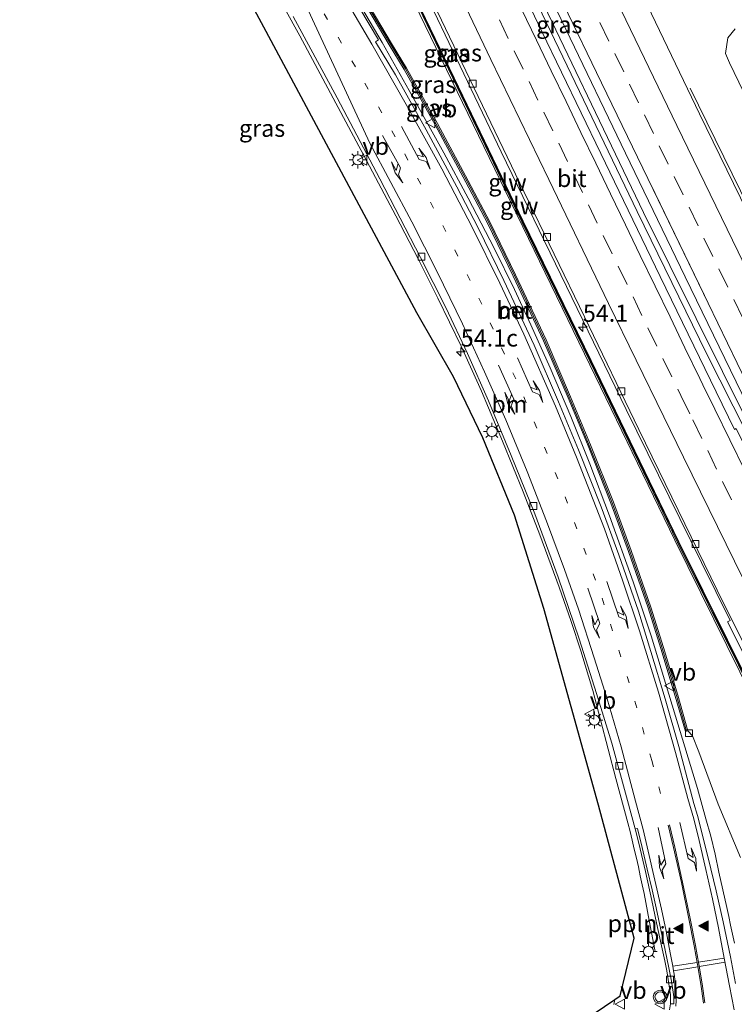
# Model space of a CAD drawing. Units: metres. Extents: x 201044 to 210010, y 381249 to 387500.
# Drawn here: x 202267 to 202371, y 384614 to 384758 of the extents above; entities that cross this region are included whole.
import ezdxf
from ezdxf.enums import TextEntityAlignment as Align

# ---------------------------------------------------------------- set-up
doc = ezdxf.new("R2010")
doc.units = ezdxf.units.M
doc.linetypes.add('VW-1-3_STREEP', pattern=[4, 1, -3])
doc.linetypes.add('VW-3-9_STREEP', pattern=[12, 3, -9])
doc.layers.get('0').update_dxf_attribs({"lineweight": 25})
for name, color, linetype, lineweight in [('B-ME-AL-OVERIG-L-B1', 7, 'Continuous', 18), ('B-ME-AM-KILOMETR-S-B1', 7, 'Continuous', 18), ('B-ME-BV-GELEIDECONSTRUCTIE-GELEIDERAIL-L-B1', 213, 'BV-GELEIDERAIL', 18), ('B-ME-GW-KRUINLIJN-L-B1', 93, 'Continuous', 18), ('B-ME-GW-TEENLIJN-L-B1', 93, 'Continuous', 18), ('B-ME-IE-GRASLAND-GV-B6', 93, 'Continuous', 18), ('B-ME-IE-MEUBILAIR_WEGMEUBILAIR-LICHTMAST-S-B1', 8, 'Continuous', 18), ('B-ME-KW-GELUIDSWERING-GV-B6', 8, 'Continuous', 18), ('B-ME-KW-SCHERM-L-B1', 8, 'Continuous', 18), ('B-ME-MW-MUUR-GV-B6', 8, 'IE-TERREINAFSCHEIDING-KUNSTMATIG', 18), ('B-ME-VH-VERH_SOORT-BETON-OVERIG-GV-B6', 8, 'IE-TERREINAFSCHEIDING-NATUURLIJK-HOUTWAL', 18), ('B-ME-VH-VERH_SOORT-BITUMEN-GV-B6', 8, 'IE-TERREINAFSCHEIDING-NATUURLIJK-HOUTWAL', 18), ('B-ME-VH-VERH_SOORT-TEGELS-GV-B6', 8, 'Continuous', 18), ('B-ME-VV-KOLK-S-B1', 8, 'Continuous', 18), ('B-ME-VW-MARKERING-13STREEP-045-L-B1', 255, 'VW-1-3_STREEP', 18), ('B-ME-VW-MARKERING-39STREEP-015-L-B1', 255, 'VW-3-9_STREEP', 18), ('B-ME-VW-MARKERING-PIJLLI750-S-B1', 7, 'Continuous', 18), ('B-ME-VW-MARKERING-PIJLRE750-S-B1', 7, 'Continuous', 18), ('B-ME-VW-MARKERING-STREEP-015-L-B1', 7, 'Continuous', 18), ('B-ME-VW-MARKERING-VLAKMARK-S-B1', 7, 'Continuous', 18), ('B-ME-VW-MEUBILAIR_WEGMEUBILAIR-VERKEERSBORD-S-B1', 8, 'Continuous', 18), ('B-ME-VW-MEUBILAIR_WEGMEUBILAIR-VERKEERSLICHT-S-B1', 13, 'Continuous', 18)]:
    doc.layers.add(name, color=color, linetype=linetype, lineweight=lineweight)
doc.layers.add('B-ME-KG-KADASTRAAL-OPNAMEDTMGRENS-L-B1', color=10, linetype='Continuous')
doc.styles.add('NLCS-ISO', font='NLCS-ISO.TTF')
doc.linetypes.add('BV-GELEIDERAIL', pattern='A,10,-3,[108,NLCS.SHX,S=1,R=0,X=0,Y=0],-3', length=16)
doc.linetypes.add('IE-TERREINAFSCHEIDING-KUNSTMATIG', pattern='A,4,[82,NLCS.SHX,S=0.75,R=90,X=0,Y=0],4,-2', length=10)
doc.linetypes.add('IE-TERREINAFSCHEIDING-NATUURLIJK-HOUTWAL', pattern='A,7,-1.5,[67,NLCS.SHX,S=0.75,R=45,X=0,Y=0],-1.5,7,-1.5,[70,NLCS.SHX,S=0.75,R=0,X=0,Y=0],-1.5', length=20)

# ---------------------------------------------------------------- blocks, each defined once
blk = doc.blocks.new('hecto')
for p, q in [((0, 0.625), (-0.625, 0)), ((0, -0.625), (0, 0.625)), ((-0.625, 0), (0.625, 0)), ((0.625, 0), (0, -0.625))]:
    blk.add_line(p, q)
blk = doc.blocks.new('verfsymbol')
for color in [252, 253]:
    blk.add_hatch(color=color).paths.add_polyline_path([(0.75, -0.625), (0, 0.75), (-0.75, -0.625)])
blk.add_lwpolyline([(0.75, -0.625), (0, 0.75), (-0.75, -0.625)], close=True)
blk = doc.blocks.new('pijll')
for p, q in [((0, 0, 0.1), (5.45, 0, 0.1)), ((5.7, 1.05, 0.1), (4, 0.75, 0.1)), ((4, 0.75, 0.1), (5.45, 0.75, 0.1)), ((5.45, 0.75, 0.1), (4.7, 0, 0.1)), ((6.2, 0.75, 0.1), (5.45, 0, 0.1)), ((7.5, 0.75, 0.1), (5.7, 1.05, 0.1)), ((7.5, 0.75, 0.1), (6.2, 0.75, 0.1))]:
    blk.add_line(p, q)
blk = doc.blocks.new('pijlr')
for p, q in [((0, 0, 0.1), (5.45, 0, 0.1)), ((5.45, -0.75, 0.1), (4.7, 0, 0.1)), ((6.2, -0.75, 0.1), (5.45, 0, 0.1)), ((4, -0.75, 0.1), (5.45, -0.75, 0.1)), ((5.7, -1.05, 0.1), (4, -0.75, 0.1)), ((7.5, -0.75, 0.1), (5.7, -1.05, 0.1)), ((7.5, -0.75, 0.1), (6.2, -0.75, 0.1))]:
    blk.add_line(p, q)
blk = doc.blocks.new('verkeerslicht')
for radius in [1, 0.75]:
    blk.add_circle((0, 0), radius)
blk = doc.blocks.new('lantaarnpaal')
for p, q in [((-0.75, 0), (-1.25, 0)), ((-0.88, 0.88), (-0.53, 0.53)), ((0, 0.75), (0, 1.25)), ((0.53, 0.53), (0.88, 0.88)), ((0.75, 0), (1.25, 0)), ((-0.53, -0.53), (-0.88, -0.88)), ((0, -0.75), (0, -1.25)), ((0.53, -0.53), (0.88, -0.88))]:
    blk.add_line(p, q)
blk.add_circle((0, 0), 0.75)
blk = doc.blocks.new('kolk')
blk.add_lwpolyline([(-0.5, -0.5), (0.5, -0.5), (0.5, 0.5), (-0.5, 0.5)], close=True)
blk = doc.blocks.new('verkeersbord')
for p, q in [((0, 0.75), (-0.75, -0.625)), ((0.75, -0.625), (0, 0.75)), ((-0.75, -0.625), (0.75, -0.625))]:
    blk.add_line(p, q)

msp = doc.modelspace()

# ---------------------------------------------------------------- linework, layer by layer
at = {"layer": 'B-ME-AL-OVERIG-L-B1'}
msp.add_line((202356.8218, 384625.4936, 23.1779), (202356.2213, 384625.2813, 23.228), dxfattribs=at)
at = {"layer": 'B-ME-BV-GELEIDECONSTRUCTIE-GELEIDERAIL-L-B1'}
for points in [[(202282.354, 384886.344, 29.201), (202295.131, 384859.314, 29.14), (202309.649, 384828.862, 29.135), (202323.611, 384799.62, 29.17), (202339.686, 384766.02, 29.161), (202357.192, 384729.566, 29.131), (202367.35, 384708.785, 29.123), (202379.037, 384685.68, 29.118), (202393.483, 384657.544, 29.101), (202409.787, 384626.276, 29.074)], [(202410.613, 384626.384, 29.056), (202404.263, 384638.684, 29.049), (202392.958, 384660.274, 29.067), (202384.337, 384677.066, 29.079), (202373.526, 384698.401, 29.071), (202358.16, 384729.436, 29.131), (202340.614, 384765.961, 29.157), (202319, 384811.22, 29.157), (202299.796, 384851.423, 29.153), (202283.124, 384886.646, 29.189)], [(202269.113, 384881.158, 28.875), (202284.575, 384848.668, 28.843), (202302.341, 384811.384, 28.838), (202319.796, 384774.916, 28.868), (202337.332, 384738.293, 28.894), (202355.623, 384700.6, 29.075), (202366.603, 384678.214, 29.234), (202370.809, 384669.73, 29.316), (202370.422, 384669.538, 29.316), (202375.186, 384660.003, 29.41), (202378.228, 384654.062, 29.475), (202382.554, 384645.76, 29.545), (202385.101, 384641.073, 29.526), (202388.961, 384634.128, 29.63), (202389.043, 384633.986, 29.759)], [(202359.8255, 384621.295, 22.8337), (202358.9841, 384625.8074, 22.9131), (202358.4982, 384628.4471, 23.0525), (202358.2264, 384629.7551, 23.1486), (202357.9634, 384631.0384, 23.1907), (202357.6731, 384632.3724, 23.2714), (202357.3993, 384633.6666, 23.3142), (202357.1109, 384634.9638, 23.3775), (202356.7932, 384636.2608, 23.4107), (202356.4955, 384637.5686, 23.4561), (202356.1747, 384638.8443, 23.4616), (202355.8383, 384640.1296, 23.4909), (202354.1111, 384646.592, 23.5983), (202350.744, 384659.482, 23.581), (202348.946, 384665.298, 23.586), (202347.579, 384669.558, 23.62), (202345.791, 384674.615, 23.65), (202342.984, 384682.24, 23.775), (202340.543, 384688.558, 23.809), (202337.52, 384695.961, 23.883), (202334.455, 384703.261, 23.9), (202331.457, 384709.844, 23.93), (202328.063, 384716.858, 24.033), (202325.189, 384722.656, 24.085), (202321.905, 384728.904, 24.15), (202317.211, 384737.766, 24.244), (202307.862, 384755.241, 24.541), (202301.396, 384767.041, 24.77)], [(202371.4569, 384622.4895, 23.1163), (202371.1707, 384623.8207, 23.2034), (202370.8785, 384625.1192, 23.2826), (202370.624, 384626.4219, 23.3361), (202370.3371, 384627.7365, 23.4034), (202369.7564, 384630.33, 23.4984), (202369.1805, 384632.9157, 23.5717), (202368.6085, 384635.5171, 23.6205), (202367.9636, 384638.151, 23.6469), (202367.2406, 384640.6898, 23.6619), (202366.0479, 384645.1592, 23.7456), (202362.842, 384655.741, 23.857), (202359.262, 384667.463, 23.861), (202356.639, 384675.374, 23.904), (202353.17, 384685.014, 23.939), (202350.273, 384692.652, 24.02), (202347.516, 384699.555, 24.055), (202344.468, 384706.663, 24.102), (202341.673, 384712.992, 24.158), (202339.268, 384718.155, 24.197), (202336.305, 384724.184, 24.287), (202332.499, 384731.533, 24.33), (202328.937, 384738.168, 24.369), (202323.852, 384747.28, 24.451), (202319.897, 384754.277, 24.528), (202312.431, 384766.955, 24.683)], [(202423.567, 384628.081, 28.666), (202421.773, 384631.593, 28.67), (202419.118, 384636.966, 28.67), (202412.713, 384649.998, 28.692), (202400.235, 384674.883, 28.752), (202385.982, 384703.968, 28.765), (202373.559, 384730.094, 28.769), (202364.96, 384747.624, 27.986)]]:
    msp.add_polyline3d(points, dxfattribs=at)
at = {"layer": 'B-ME-GW-KRUINLIJN-L-B1'}
for points in [[(202391.779, 384625.232, 28.52), (202391.01, 384624.838, 28.52), (202388.753, 384629.958, 28.795), (202385.23, 384637.113, 28.877), (202380.918, 384644.825, 28.705), (202374.12, 384658.359, 28.537), (202362.733, 384681.496, 28.261), (202349.524, 384708.74, 27.943), (202335.541, 384737.469, 28.055), (202323.086, 384763.26, 28.059), (202310.944, 384788.595, 28.059), (202299.611, 384812.195, 27.9), (202287.492, 384837.101, 27.951), (202274.151, 384865.386, 27.926), (202266.877, 384880.282, 27.963)], [(202371.566, 384756.299, 27.03), (202370.451, 384754.962, 27.219), (202370.139, 384752.677, 27.482), (202370.722, 384751.334, 27.616), (202376.25, 384739.889, 27.659)]]:
    msp.add_polyline3d(points, dxfattribs=at)
at = {"layer": 'B-ME-GW-TEENLIJN-L-B1'}
msp.add_polyline3d([(202364.641, 384653.586, 23.14), (202365.291, 384652.837, 23.142), (202366.239, 384650.521, 23.142), (202369.082, 384642.821, 23.095), (202372.314, 384635.061, 23.03)], dxfattribs=at)
at = {"layer": 'B-ME-IE-GRASLAND-GV-B6'}
for points in [[(202337.112, 384776.274, 28.397), (202346.767, 384756.257, 28.389), (202355.525, 384738.079, 28.381), (202364.233, 384720.001, 28.391), (202373.373, 384701.248, 28.355), (202382.882, 384681.65, 28.323), (202391.86, 384663.446, 28.306), (202401.176, 384645.101, 28.291), (202408.486, 384630.843, 28.236), (202410.454, 384627.021, 28.295), (202410.114, 384626.981, 28.373)], [(202318.369, 384773.725, 28.16), (202330.262, 384749.054, 28.2), (202340.348, 384728.058, 28.26), (202350.283, 384707.681, 28.35), (202363.122, 384681.153, 28.5), (202380.946, 384645.215, 28.8), (202382.805, 384641.661, 28.8), (202384.827, 384638.163, 28.8), (202386.979, 384634.914, 28.8), (202391.499, 384626.374, 28.905), (202391.241, 384626.235, 28.906), (202391.779, 384625.232, 28.52), (202391.01, 384624.838, 28.52), (202388.753, 384629.958, 28.795), (202385.23, 384637.113, 28.877), (202380.918, 384644.825, 28.705), (202374.12, 384658.359, 28.537), (202362.733, 384681.496, 28.261), (202349.524, 384708.74, 27.943), (202335.541, 384737.469, 28.055), (202323.086, 384763.26, 28.059)], [(202394.593, 384624.286, 28.788), (202394.328, 384624.251, 28.896), (202392.81, 384627.077, 28.897), (202391.676, 384626.468, 28.904), (202387.158, 384635.004, 28.8), (202385.004, 384638.256, 28.8), (202382.987, 384641.745, 28.8), (202381.131, 384645.293, 28.8), (202363.308, 384681.229, 28.5), (202350.47, 384707.756, 28.35), (202340.535, 384728.133, 28.26), (202330.449, 384749.128, 28.2), (202318.556, 384773.799, 28.16)], [(202410.114, 384626.981, 28.373), (202407.951, 384626.727, 28.451), (202407.79, 384626.825, 28.401), (202403.049, 384635.439, 28.441), (202398.354, 384644.59, 28.454), (202389.424, 384662.162, 28.478), (202380.617, 384679.891, 28.512), (202371.672, 384697.812, 28.508), (202371.45, 384697.643, 28.508), (202368.775, 384703.187, 28.509), (202360.578, 384720.041, 28.516), (202351.874, 384738.062, 28.475), (202343.271, 384755.907, 28.458), (202334.617, 384773.991, 28.432)], [(202371.6184, 384616.5921, 22.8901), (202370.8408, 384620.5036, 22.8911), (202369.775, 384625.64, 22.9188), (202368.7545, 384630.1617, 22.9326), (202367.6155, 384635.0117, 22.9395), (202366.059, 384641.1771, 23.0088), (202365.508, 384642.954, 23.056), (202363.323, 384651.305, 23.086), (202361.317, 384658.247, 23.095), (202359.223, 384665.197, 23.129), (202357.392, 384671.094, 23.138), (202354.529, 384679.303, 23.176), (202351.949, 384686.345, 23.228), (202348.638, 384694.701, 23.293), (202345.714, 384701.728, 23.353), (202342.153, 384710.001, 23.387), (202337.72, 384719.463, 23.413), (202333.971, 384727.186, 23.573), (202330.831, 384733.168, 23.59), (202326.326, 384741.516, 23.706), (202321.836, 384749.559, 23.723), (202318.911, 384754.361, 23.758), (202319.348, 384754.66, 23.758), (202311.328, 384768.222, 23.977)], [(202312.186, 384768.717, 24.029), (202320.932, 384753.926, 23.777), (202323.131, 384750.314, 23.775), (202327.64, 384742.237, 23.757), (202332.155, 384733.872, 23.64), (202335.31, 384727.861, 23.622), (202339.073, 384720.108, 23.461), (202343.521, 384710.615, 23.435), (202347.095, 384702.312, 23.4), (202350.027, 384695.265, 23.339), (202353.35, 384686.879, 23.273), (202355.941, 384679.808, 23.22), (202358.816, 384671.563, 23.181), (202360.657, 384665.635, 23.171), (202362.755, 384658.671, 23.137), (202364.257, 384653.475, 23.129), (202364.449, 384653.531, 23.134), (202364.641, 384653.586, 23.14), (202365.291, 384652.837, 23.142), (202366.239, 384650.521, 23.142), (202369.082, 384642.821, 23.095), (202372.314, 384635.061, 23.03)], [(202372.314, 384635.061, 23.03), (202369.082, 384642.821, 23.095), (202366.239, 384650.521, 23.142), (202365.291, 384652.837, 23.142), (202364.641, 384653.586, 23.14), (202363.139, 384658.785, 23.7), (202361.039, 384665.751, 24.7), (202359.196, 384671.689, 25.476), (202356.317, 384679.942, 25.515), (202353.724, 384687.021, 25.568), (202350.397, 384695.415, 25.634), (202347.463, 384702.468, 25.695), (202343.885, 384710.779, 25.73), (202339.433, 384720.28, 25.758), (202335.666, 384728.041, 25.919), (202332.507, 384734.06, 25.937), (202327.99, 384742.429, 26.054), (202323.477, 384750.516, 26.072), (202321.275, 384754.134, 26.065), (202312.53, 384768.922, 26.322)], [(202323.262, 384768.665, 28.141), (202332.127, 384750.142, 28.175), (202340.606, 384732.503, 28.209), (202349.493, 384714.158, 28.248), (202357.463, 384697.686, 28.322), (202360.382, 384691.679, 28.377), (202368.908, 384674.171, 28.545), (202377.672, 384656.514, 28.807), (202386.671, 384638.619, 28.855), (202387.162, 384638.772, 28.838), (202392.596, 384628.139, 28.796), (202394.593, 384624.286, 28.788)], [(202353.8187, 384613.5191, 23.1706), (202353.9396, 384614.2626, 23.1706), (202354.728, 384614.812, 23.288), (202356.767, 384623.247, 23.202), (202351.544, 384642.718, 23.357), (202343.55, 384671.484, 23.366), (202339.285, 384685.141, 23.396), (202334.62, 384696.423, 23.353), (202330.334, 384705.378, 23.34), (202324.965, 384714.737, 23.366), (202302.939, 384755.914, 23.65), (202297.411, 384766.183, 23.777)], [(202323.086, 384763.26, 28.059), (202335.541, 384737.469, 28.055), (202349.524, 384708.74, 27.943), (202362.733, 384681.496, 28.261), (202374.12, 384658.359, 28.537)], [(202375.308, 384725.449, 28.077), (202366.353, 384743.857, 28.117), (202357.553, 384762.185, 28.112)], [(202306.893, 384758.078, 23.775), (202313.304, 384746.169, 23.607), (202319.576, 384734.325, 23.482), (202325.53, 384722.838, 23.331), (202329.195, 384715.52, 23.25), (202332.403, 384708.79, 23.176), (202335.459, 384701.86, 23.164), (202338.787, 384693.857, 23.077), (202342.225, 384685.34, 23.039), (202345.643, 384676.068, 22.957), (202348.743, 384667.021, 22.94), (202351.259, 384659.053, 22.91), (202353.485, 384651.767, 22.862), (202355.787, 384643.375, 22.871), (202356.9271, 384639.2312, 22.7551)], [(202376.25, 384739.889, 27.659), (202370.722, 384751.334, 27.616), (202370.139, 384752.677, 27.482), (202370.451, 384754.962, 27.219), (202371.566, 384756.299, 27.03)], [(202371.566, 384756.299, 27.03), (202370.451, 384754.962, 27.219), (202370.139, 384752.677, 27.482), (202370.722, 384751.334, 27.616), (202376.25, 384739.889, 27.659)], [(202356.9271, 384639.2312, 22.7551), (202357.4311, 384637.1268, 22.7213), (202358.4073, 384632.9828, 22.6988), (202359.3379, 384628.7642, 22.6936), (202360.0537, 384625.4797, 22.6891), (202360.7493, 384622.1279, 22.6823), (202361.2458, 384619.9251, 22.6793), (202361.5507, 384618.4501, 22.6876), (202361.7655, 384617.2016, 22.6868), (202361.9495, 384615.9242, 22.7026), (202362.0698, 384614.9587, 22.7288), (202362.1079, 384614.2147, 22.7566), (202362.0916, 384613.6513, 22.7881), (202361.9509, 384612.7667, 22.8118)]]:
    msp.add_polyline3d(points, dxfattribs=at)
at = {"layer": 'B-ME-KG-KADASTRAAL-OPNAMEDTMGRENS-L-B1'}
msp.add_polyline3d([(202350.9026, 384612.236, 23.0867), (202353.9396, 384614.2626, 23.1706), (202354.728, 384614.812, 23.288), (202356.767, 384623.247, 23.202), (202351.544, 384642.718, 23.357), (202343.55, 384671.484, 23.366), (202339.285, 384685.141, 23.396), (202334.62, 384696.423, 23.353), (202330.334, 384705.378, 23.34), (202324.965, 384714.737, 23.366), (202302.939, 384755.914, 23.65), (202297.411, 384766.183, 23.777)], dxfattribs=at)
at = {"layer": 'B-ME-KW-GELUIDSWERING-GV-B6'}
for points in [[(202391.676, 384626.468, 28.904), (202391.499, 384626.374, 28.905), (202386.979, 384634.914, 28.8), (202384.827, 384638.163, 28.8), (202382.805, 384641.661, 28.8), (202380.946, 384645.215, 28.8), (202363.122, 384681.153, 28.5), (202350.283, 384707.681, 28.35), (202340.348, 384728.058, 28.26), (202330.262, 384749.054, 28.2), (202318.369, 384773.725, 28.16)], [(202318.556, 384773.799, 28.16), (202330.449, 384749.128, 28.2), (202340.535, 384728.133, 28.26), (202350.47, 384707.756, 28.35), (202363.308, 384681.229, 28.5), (202381.131, 384645.293, 28.8), (202382.987, 384641.745, 28.8), (202385.004, 384638.256, 28.8), (202387.158, 384635.004, 28.8), (202391.676, 384626.468, 28.904)]]:
    msp.add_polyline3d(points, dxfattribs=at)
at = {"layer": 'B-ME-KW-SCHERM-L-B1'}
msp.add_polyline3d([(202267.563, 384880.55, 30.911), (202278.847, 384856.822, 30.879), (202289.181, 384835.035, 30.866), (202297.713, 384817.19, 30.922), (202309.877, 384791.734, 30.97), (202318.483, 384773.726, 30.991), (202330.376, 384749.055, 31), (202340.462, 384728.059, 30.909), (202350.397, 384707.682, 30.939), (202363.236, 384681.155, 30.569), (202381.059, 384645.218, 30.457), (202382.917, 384641.667, 30.431), (202384.936, 384638.173, 30.406), (202387.089, 384634.923, 30.41), (202391.565, 384626.465, 30.435)], dxfattribs=at)
at = {"layer": 'B-ME-MW-MUUR-GV-B6'}
for points in [[(202364.449, 384653.531, 23.134), (202364.257, 384653.475, 23.129), (202362.755, 384658.671, 23.137), (202360.657, 384665.635, 23.171), (202358.816, 384671.563, 23.181), (202355.941, 384679.808, 23.22), (202353.35, 384686.879, 23.273), (202350.027, 384695.265, 23.339), (202347.095, 384702.312, 23.4), (202343.521, 384710.615, 23.435), (202339.073, 384720.108, 23.461), (202335.31, 384727.861, 23.622), (202332.155, 384733.872, 23.64), (202327.64, 384742.237, 23.757), (202323.131, 384750.314, 23.775), (202320.932, 384753.926, 23.777), (202312.186, 384768.717, 24.029)], [(202312.357, 384768.819, 26.321), (202321.103, 384754.03, 26.066), (202323.304, 384750.415, 26.068), (202327.815, 384742.333, 26.05), (202332.331, 384733.966, 25.933), (202335.488, 384727.951, 25.915), (202339.253, 384720.194, 25.754), (202343.703, 384710.697, 25.727), (202347.279, 384702.39, 25.692), (202350.212, 384695.34, 25.631), (202353.537, 384686.95, 25.565), (202356.129, 384679.875, 25.512), (202359.006, 384671.626, 25.473), (202360.848, 384665.693, 24.7), (202362.947, 384658.728, 23.7), (202364.449, 384653.531, 23.134)]]:
    msp.add_polyline3d(points, dxfattribs=at)
at = {"layer": 'B-ME-VH-VERH_SOORT-BETON-OVERIG-GV-B6'}
for points in [[(202364.449, 384653.531, 23.134), (202362.947, 384658.728, 23.7), (202360.848, 384665.693, 24.7), (202359.006, 384671.626, 25.473), (202356.129, 384679.875, 25.512), (202353.537, 384686.95, 25.565), (202350.212, 384695.34, 25.631), (202347.279, 384702.39, 25.692), (202343.703, 384710.697, 25.727), (202339.253, 384720.194, 25.754), (202335.488, 384727.951, 25.915), (202332.331, 384733.966, 25.933), (202327.815, 384742.333, 26.05), (202323.304, 384750.415, 26.068), (202321.103, 384754.03, 26.066), (202312.357, 384768.819, 26.321)], [(202312.53, 384768.922, 26.322), (202321.275, 384754.134, 26.065), (202323.477, 384750.516, 26.072), (202327.99, 384742.429, 26.054), (202332.507, 384734.06, 25.937), (202335.666, 384728.041, 25.919), (202339.433, 384720.28, 25.758), (202343.885, 384710.779, 25.73), (202347.463, 384702.468, 25.695), (202350.397, 384695.415, 25.634), (202353.724, 384687.021, 25.568), (202356.317, 384679.942, 25.515), (202359.196, 384671.689, 25.476), (202361.039, 384665.751, 24.7), (202363.139, 384658.785, 23.7), (202364.641, 384653.586, 23.14), (202364.449, 384653.531, 23.134)]]:
    msp.add_polyline3d(points, dxfattribs=at)
at = {"layer": 'B-ME-VH-VERH_SOORT-BITUMEN-GV-B6'}
for points in [[(202357.553, 384762.185, 28.112), (202366.353, 384743.857, 28.117), (202375.308, 384725.449, 28.077), (202384.372, 384706.771, 28.062), (202393.791, 384687.34, 28.037), (202402.866, 384668.877, 27.995), (202412.224, 384650.383, 27.929), (202419.323, 384636.55, 27.89), (202422.8, 384629.787, 28.01), (202423.736, 384628.103, 27.979), (202410.406, 384626.357, 28.354), (202410.114, 384626.981, 28.373), (202410.454, 384627.021, 28.295), (202408.486, 384630.843, 28.236), (202401.176, 384645.101, 28.291), (202391.86, 384663.446, 28.306), (202382.882, 384681.65, 28.323), (202373.373, 384701.248, 28.355), (202364.233, 384720.001, 28.391), (202355.525, 384738.079, 28.381), (202346.767, 384756.257, 28.389), (202337.112, 384776.274, 28.397)], [(202334.617, 384773.991, 28.432), (202343.271, 384755.907, 28.458), (202351.874, 384738.062, 28.475), (202360.578, 384720.041, 28.516), (202368.775, 384703.187, 28.509), (202371.45, 384697.643, 28.508), (202371.672, 384697.812, 28.508), (202380.617, 384679.891, 28.512), (202389.424, 384662.162, 28.478), (202398.354, 384644.59, 28.454), (202403.049, 384635.439, 28.441), (202407.79, 384626.825, 28.401), (202407.951, 384626.727, 28.451), (202407.237, 384626.604, 28.498), (202407.548, 384625.983, 28.472), (202394.593, 384624.286, 28.788)], [(202311.328, 384768.222, 23.977), (202319.348, 384754.66, 23.758), (202318.911, 384754.361, 23.758), (202321.836, 384749.559, 23.723), (202326.326, 384741.516, 23.706), (202330.831, 384733.168, 23.59), (202333.971, 384727.186, 23.573), (202337.72, 384719.463, 23.413), (202342.153, 384710.001, 23.387), (202345.714, 384701.728, 23.353), (202348.638, 384694.701, 23.293), (202351.949, 384686.345, 23.228), (202354.529, 384679.303, 23.176), (202357.392, 384671.094, 23.138), (202359.223, 384665.197, 23.129), (202361.317, 384658.247, 23.095), (202363.323, 384651.305, 23.086), (202365.508, 384642.954, 23.056), (202366.059, 384641.1771, 23.0088), (202367.6155, 384635.0117, 22.9395), (202368.7545, 384630.1617, 22.9326), (202369.775, 384625.64, 22.9188), (202370.8408, 384620.5036, 22.8911), (202371.6184, 384616.5921, 22.8901)], [(202394.593, 384624.286, 28.788), (202392.596, 384628.139, 28.796), (202387.162, 384638.772, 28.838), (202386.671, 384638.619, 28.855), (202377.672, 384656.514, 28.807), (202368.908, 384674.171, 28.545), (202360.382, 384691.679, 28.377), (202357.463, 384697.686, 28.322), (202349.493, 384714.158, 28.248), (202340.606, 384732.503, 28.209), (202332.127, 384750.142, 28.175), (202323.262, 384768.665, 28.141)], [(202361.9509, 384612.7667, 22.8118), (202362.0916, 384613.6513, 22.7881), (202362.5965, 384613.6471, 22.7834), (202362.5973, 384614.1969, 22.7716), (202362.5677, 384614.679, 22.7642), (202362.4814, 384615.3223, 22.7602), (202362.3885, 384615.9544, 22.7598), (202362.22, 384616.9638, 22.7426), (202361.8219, 384618.8862, 22.7415), (202361.2877, 384621.4745, 22.7352), (202360.668, 384624.446, 22.7367), (202359.9749, 384627.6748, 22.739), (202359.3888, 384630.3045, 22.7365), (202358.6902, 384633.3512, 22.7509), (202357.9535, 384636.5162, 22.7576), (202357.2773, 384639.3047, 22.761), (202356.9271, 384639.2312, 22.7551), (202355.787, 384643.375, 22.871), (202353.485, 384651.767, 22.862), (202351.259, 384659.053, 22.91), (202348.743, 384667.021, 22.94), (202345.643, 384676.068, 22.957), (202342.225, 384685.34, 23.039), (202338.787, 384693.857, 23.077), (202335.459, 384701.86, 23.164), (202332.403, 384708.79, 23.176), (202329.195, 384715.52, 23.25), (202325.53, 384722.838, 23.331), (202319.576, 384734.325, 23.482), (202313.304, 384746.169, 23.607), (202306.893, 384758.078, 23.775)], [(202356.9271, 384639.2312, 22.7551), (202357.2773, 384639.3047, 22.761), (202357.9535, 384636.5162, 22.7576), (202358.6902, 384633.3512, 22.7509), (202359.3888, 384630.3045, 22.7365), (202359.9749, 384627.6748, 22.739), (202360.668, 384624.446, 22.7367), (202361.2877, 384621.4745, 22.7352), (202361.8219, 384618.8862, 22.7415), (202362.22, 384616.9638, 22.7426), (202362.3885, 384615.9544, 22.7598), (202362.4814, 384615.3223, 22.7602), (202362.5677, 384614.679, 22.7642), (202362.5973, 384614.1969, 22.7716), (202362.5965, 384613.6471, 22.7834), (202362.0916, 384613.6513, 22.7881), (202362.1079, 384614.2147, 22.7566), (202362.0698, 384614.9587, 22.7288), (202361.9495, 384615.9242, 22.7026), (202361.7655, 384617.2016, 22.6868), (202361.5507, 384618.4501, 22.6876), (202361.2458, 384619.9251, 22.6793), (202360.7493, 384622.1279, 22.6823), (202360.0537, 384625.4797, 22.6891), (202359.3379, 384628.7642, 22.6936), (202358.4073, 384632.9828, 22.6988), (202357.4311, 384637.1268, 22.7213), (202356.9271, 384639.2312, 22.7551)]]:
    msp.add_polyline3d(points, dxfattribs=at)
at = {"layer": 'B-ME-VH-VERH_SOORT-TEGELS-GV-B6'}
msp.add_polyline3d([(202350.9026, 384612.236, 23.0867), (202353.9396, 384614.2626, 23.1706), (202353.8187, 384613.5191, 23.1706)], dxfattribs=at)
at = {"layer": 'B-ME-VW-MARKERING-13STREEP-045-L-B1'}
msp.add_polyline3d([(202303.322, 384772.303, 24.059), (202317.387, 384748.351, 23.689), (202323.209, 384737.974, 23.594), (202328.76, 384727.516, 23.508), (202334.071, 384716.897, 23.331), (202340.613, 384702.466, 23.267), (202346.668, 384687.826, 23.146), (202352.095, 384672.985, 23.073), (202356.883, 384657.897, 23.026), (202359.347, 384649.255, 22.957), (202361.371, 384641.558, 22.927)], dxfattribs=at)
at = {"layer": 'B-ME-VW-MARKERING-39STREEP-015-L-B1'}
for points in [[(202334.889, 384762.095, 28.371), (202337.054, 384757.588, 28.381), (202339.221, 384753.082, 28.39), (202341.388, 384748.576, 28.395), (202343.557, 384744.071, 28.402), (202345.727, 384739.566, 28.41), (202347.898, 384735.062, 28.42), (202350.071, 384730.559, 28.431), (202352.246, 384726.057, 28.441), (202354.423, 384721.556, 28.448), (202356.602, 384717.055, 28.454), (202358.783, 384712.556, 28.45), (202360.967, 384708.058, 28.459), (202363.153, 384703.561, 28.478), (202363.6, 384702.642, 28.482), (202365.34, 384699.065, 28.489), (202367.525, 384694.568, 28.505), (202369.711, 384690.071, 28.505), (202371.9, 384685.576, 28.518)], [(202372.645, 384713.973, 28.306), (202370.466, 384718.473, 28.313), (202368.287, 384722.973, 28.316), (202366.11, 384727.474, 28.317), (202363.933, 384731.975, 28.321), (202361.757, 384736.477, 28.326), (202359.582, 384740.979, 28.329), (202357.409, 384745.482, 28.333), (202355.236, 384749.985, 28.335), (202353.064, 384754.489, 28.337), (202350.893, 384758.993, 28.341)]]:
    msp.add_polyline3d(points, dxfattribs=at)
at = {"layer": 'B-ME-VW-MARKERING-STREEP-015-L-B1'}
for p, q in [((202365.9942, 384619.6969, 22.8139), (202362.4276, 384619.1514, 22.7488)), ((202369.9468, 384620.3364, 22.9011), (202366.1813, 384619.7219, 22.8139)), ((202366.2905, 384619.086, 22.8129), (202370.0629, 384619.7314, 22.8976)), ((202362.5449, 384618.4507, 22.7494), (202366.1043, 384619.056, 22.8129))]:
    msp.add_line(p, q, dxfattribs=at)
for points in [[(202412.155, 384626.586, 28.279), (202407.911, 384634.726, 28.294), (202399.313, 384651.51, 28.324), (202390.703, 384668.681, 28.338), (202382.795, 384684.794, 28.357), (202374.66, 384701.534, 28.369), (202359.096, 384733.73, 28.407), (202367.051, 384717.274, 28.404), (202351.281, 384749.886, 28.42), (202342.98, 384767.115, 28.438), (202335.725, 384782.176, 28.432), (202327.656, 384799.027, 28.436), (202319.907, 384815.186, 28.425), (202312.603, 384830.472, 28.434), (202304.651, 384847.104, 28.43), (202304.603, 384847.216, 28.427), (202296.829, 384863.571, 28.44), (202288.815, 384880.382, 28.424), (202285.425, 384887.547, 28.416)], [(202398.487, 384624.796, 28.731), (202390.388, 384640.317, 28.778), (202381.382, 384658.23, 28.733), (202372.7, 384675.791, 28.582), (202364.01, 384693.592, 28.471), (202361.12, 384699.509, 28.443), (202353.005, 384716.1, 28.37), (202344.269, 384734.257, 28.34), (202335.818, 384751.82, 28.307), (202326.938, 384770.424, 28.269), (202318.682, 384787.483, 28.263), (202310.047, 384805.487, 28.243), (202301.271, 384823.839, 28.241), (202292.033, 384843.179, 28.25), (202282.778, 384862.617, 28.245), (202273.542, 384882.167, 28.246), (202273.252, 384882.778, 28.245)], [(202419.764, 384627.583, 28.043), (202415.963, 384634.857, 28.061), (202408.959, 384648.365, 28.112), (202399.448, 384667.188, 28.146), (202390.429, 384685.548, 28.182), (202380.901, 384705.085, 28.201), (202371.976, 384723.66, 28.227), (202363.012, 384742.15, 28.247), (202354.194, 384760.44, 28.255), (202344.698, 384780.11, 28.259), (202335.758, 384798.916, 28.242), (202326.581, 384817.896, 28.257), (202317.199, 384837.506, 28.252), (202307.866, 384857.165, 28.257), (202300.702, 384872.121, 28.231), (202297.909, 384877.989, 28.235)], [(202362.868, 384613.3104, 22.7784), (202362.901, 384614.1318, 22.7778), (202362.9195, 384614.9983, 22.7778), (202362.8915, 384615.8755, 22.7633), (202362.7903, 384616.901, 22.7582), (202362.6267, 384617.9507, 22.7494), (202362.5449, 384618.4507, 22.7494), (202362.4276, 384619.1514, 22.7488), (202362.0523, 384621.0994, 22.728), (202361.4334, 384624.2692, 22.7482), (202360.7464, 384627.4634, 22.7501), (202359.8071, 384631.7228, 22.7614), (202358.8307, 384635.9767, 22.7771), (202358.0996, 384639.1524, 22.7771), (202356.987, 384643.305, 22.871), (202354.875, 384651.218, 22.944), (202352.816, 384658.244, 22.948), (202350.94, 384664.26, 22.983), (202348.613, 384671.362, 23.004), (202346.599, 384677.159, 23.026), (202343.934, 384684.254, 23.034), (202341.122, 384691.519, 23.112), (202337.999, 384699.1, 23.194), (202334.887, 384706.095, 23.232), (202331.661, 384713.114, 23.254), (202327.932, 384720.757, 23.37), (202324.256, 384728.027, 23.452), (202318.082, 384739.553, 23.586), (202301.334, 384775.78, 24.128)], [(202371.4017, 384612.7736, 22.8468), (202370.7237, 384616.2876, 22.8776), (202369.9468, 384620.3364, 22.9011), (202369.1099, 384624.7387, 22.9084), (202368.2097, 384628.9988, 22.9246), (202367.2652, 384633.2675, 22.9383), (202366.2697, 384637.5183, 22.9592), (202365.4767, 384640.7064, 22.9599), (202364.642, 384643.671, 23.056), (202362.828, 384650.42, 23.073), (202360.309, 384659.255, 23.095), (202357.563, 384668.189, 23.164), (202355.079, 384675.615, 23.215), (202352.417, 384683.126, 23.215), (202348.346, 384693.6, 23.254), (202345.244, 384701.071, 23.34), (202340.625, 384711.612, 23.366), (202337.116, 384719.075, 23.435), (202333.051, 384727.271, 23.53), (202328.616, 384735.796, 23.629), (202323.421, 384745.232, 23.762), (202318.407, 384754.021, 23.848), (202310.433, 384767.622, 23.977)], [(202340.298, 384759.149, 28.464), (202342.465, 384754.643, 28.472), (202344.632, 384750.138, 28.477), (202346.8, 384745.634, 28.483), (202348.969, 384741.131, 28.488), (202351.14, 384736.628, 28.496), (202353.313, 384732.126, 28.507), (202355.487, 384727.625, 28.519), (202357.663, 384723.125, 28.531), (202359.841, 384718.626, 28.538), (202362.022, 384714.128, 28.537), (202364.205, 384709.632, 28.532), (202366.39, 384705.137, 28.528), (202366.837, 384704.218, 28.529), (202368.577, 384700.64, 28.536), (202370.762, 384696.144, 28.54), (202372.947, 384691.649, 28.543)], [(202366.916, 384613.7403, 22.8037), (202366.5184, 384616.5069, 22.8029), (202366.0488, 384619.3978, 22.8143), (202365.5539, 384622.1101, 22.811), (202364.7833, 384626.0574, 22.8167), (202363.6728, 384631.3869, 22.8288), (202362.5298, 384636.497, 22.8475), (202361.7509, 384639.7548, 22.8588)], [(202367.1027, 384613.7671, 22.8037), (202366.7048, 384616.5354, 22.8029), (202366.2346, 384619.4299, 22.8142), (202365.7392, 384622.1451, 22.811), (202364.9682, 384626.0947, 22.8167), (202363.8571, 384631.4267, 22.8288), (202362.7135, 384636.5395, 22.8474), (202361.9343, 384639.7987, 22.8588)]]:
    msp.add_polyline3d(points, dxfattribs=at)

# ---------------------------------------------------------------- block references
at = {"layer": 'B-ME-AM-KILOMETR-S-B1', "rotation": 90}
for p in [(202349.268, 384712.649, 28.132), (202331.409, 384709.02, 23.121)]:
    msp.add_blockref('hecto', p, dxfattribs=at)
at = {"layer": 'B-ME-IE-MEUBILAIR_WEGMEUBILAIR-LICHTMAST-S-B1', "rotation": 90}
for p in [(202316.342, 384737.125, 23.435), (202335.97, 384697.369, 23.211), (202350.946, 384655.148, 23.047), (202358.873, 384621.3026, 22.9374)]:
    msp.add_blockref('lantaarnpaal', p, dxfattribs=at)
at = {"layer": 'B-ME-VV-KOLK-S-B1', "rotation": 90}
for p in [(202333.133, 384748.259, 28.214), (202344.028, 384725.831, 28.175), (202325.669, 384722.958, 23.288), (202354.899, 384703.243, 28.223), (202342.016, 384686.482, 22.996), (202365.756, 384680.908, 28.468), (202364.781, 384653.229, 22.974), (202354.609, 384648.464, 22.862), (202362.0151, 384617.1801, 22.6868)]:
    msp.add_blockref('kolk', p, dxfattribs=at)
at = {"layer": 'B-ME-VW-MARKERING-PIJLLI750-S-B1'}
for p, rotation in [((202322.714, 384741.977, 23.68), 298.4), ((202339.681, 384708.158, 23.357), 293.8000000000001), ((202352.755, 384675.416, 23.112), 289), ((202363.454, 384640.1866, 22.8789), 283.1)]:
    msp.add_blockref('pijll', p, dxfattribs=dict(at, rotation=rotation))
at = {"layer": 'B-ME-VW-MARKERING-PIJLRE750-S-B1'}
for p, rotation in [((202319.977, 384740.701, 23.607), 298.9), ((202336.926, 384707.082, 23.271), 294.1), ((202350.001, 384674.468, 23.047), 288.6), ((202360.2757, 384639.4276, 22.8079), 282.1999999999999)]:
    msp.add_blockref('pijlr', p, dxfattribs=dict(at, rotation=rotation))
at = {"layer": 'B-ME-VW-MARKERING-VLAKMARK-S-B1', "rotation": 90}
for p in [(202363.2801, 384624.6514, 22.7892), (202366.9481, 384625.0315, 22.8702)]:
    msp.add_blockref('verfsymbol', p, dxfattribs=at)
at = {"layer": 'B-ME-VW-MEUBILAIR_WEGMEUBILAIR-VERKEERSBORD-S-B1', "rotation": 90}
for p in [(202326.999, 384742.558, 23.633), (202317.021, 384737.077, 23.426), (202361.9626, 384660.1422, 22.9765), (202350.265, 384656.009, 23.069), (202354.7174, 384613.5787, 23.1911), (202360.5558, 384613.5921, 22.9016)]:
    msp.add_blockref('verkeersbord', p, dxfattribs=at)
at = {"layer": 'B-ME-VW-MEUBILAIR_WEGMEUBILAIR-VERKEERSLICHT-S-B1', "rotation": 90}
msp.add_blockref('verkeerslicht', (202360.5594, 384614.634, 22.8871), dxfattribs=at)

# ---------------------------------------------------------------- texts
at = {"layer": 'B-ME-AL-OVERIG-L-B1', "ltscale": 0.2, "style": 'NLCS-ISO'}
msp.add_text('ppln', height=2.5, dxfattribs=at).set_placement((202356.5215, 384625.3875), align=Align.MIDDLE_CENTER)
at = {"layer": 'B-ME-AM-KILOMETR-S-B1', "ltscale": 0.2, "style": 'NLCS-ISO'}
for s, p in [('54.1', (202349.268, 384712.649, 28.132)), ('54.1c', (202331.409, 384709.02, 23.121))]:
    msp.add_text(s, height=2.5, dxfattribs=at).set_placement(p, align=Align.BOTTOM_LEFT)
at = {"layer": 'B-ME-IE-GRASLAND-GV-B6', "ltscale": 0.2, "style": 'NLCS-ISO'}
for p in [(202345.8185, 384756.8965), (202329.328, 384752.676), (202331.125, 384752.775), (202327.346, 384748.14), (202326.7607, 384744.7355), (202302.3334, 384741.7389)]:
    msp.add_text('gras', height=2.5, dxfattribs=at).set_placement(p, align=Align.MIDDLE_CENTER)
at = {"layer": 'B-ME-KW-GELUIDSWERING-GV-B6', "ltscale": 0.2, "style": 'NLCS-ISO'}
msp.add_text('glw', height=2.5, dxfattribs=at).set_placement((202339.9545, 384730.3945), align=Align.MIDDLE_CENTER)
at = {"layer": 'B-ME-KW-SCHERM-L-B1', "ltscale": 0.2, "style": 'NLCS-ISO'}
msp.add_text('glw', height=2.5, dxfattribs=at).set_placement((202338.2467, 384733.8303), align=Align.MIDDLE_CENTER)
at = {"layer": 'B-ME-MW-MUUR-GV-B6', "ltscale": 0.2, "style": 'NLCS-ISO'}
msp.add_text('mr', height=2.5, dxfattribs=at).set_placement((202339.0612, 384715.0526), align=Align.MIDDLE_CENTER)
at = {"layer": 'B-ME-VH-VERH_SOORT-BETON-OVERIG-GV-B6', "ltscale": 0.2, "style": 'NLCS-ISO'}
msp.add_text('bet', height=2.5, dxfattribs=at).set_placement((202339.2384, 384715.1312), align=Align.MIDDLE_CENTER)
at = {"layer": 'B-ME-VH-VERH_SOORT-BITUMEN-GV-B6', "ltscale": 0.2, "style": 'NLCS-ISO'}
for p in [(202347.6387, 384734.3958), (202360.5189, 384623.6425)]:
    msp.add_text('bit', height=2.5, dxfattribs=at).set_placement(p, align=Align.MIDDLE_CENTER)
at = {"layer": 'B-ME-VW-MARKERING-13STREEP-045-L-B1', "ltscale": 0.2, "style": 'NLCS-ISO'}
msp.add_text('bm', height=2.5, dxfattribs=at).set_placement((202338.5205, 384701.3662), align=Align.MIDDLE_CENTER)
at = {"layer": 'B-ME-VW-MEUBILAIR_WEGMEUBILAIR-VERKEERSBORD-S-B1', "ltscale": 0.2, "style": 'NLCS-ISO'}
for p in [(202326.999, 384742.558, 23.633), (202317.021, 384737.077, 23.426), (202361.9626, 384660.1422, 22.9765), (202350.265, 384656.009, 23.069), (202354.7174, 384613.5787, 23.1911), (202360.5558, 384613.5921, 22.9016)]:
    msp.add_text('vb', height=2.5, dxfattribs=at).set_placement(p, align=Align.BOTTOM_LEFT)

doc.saveas('drawing.dxf')
